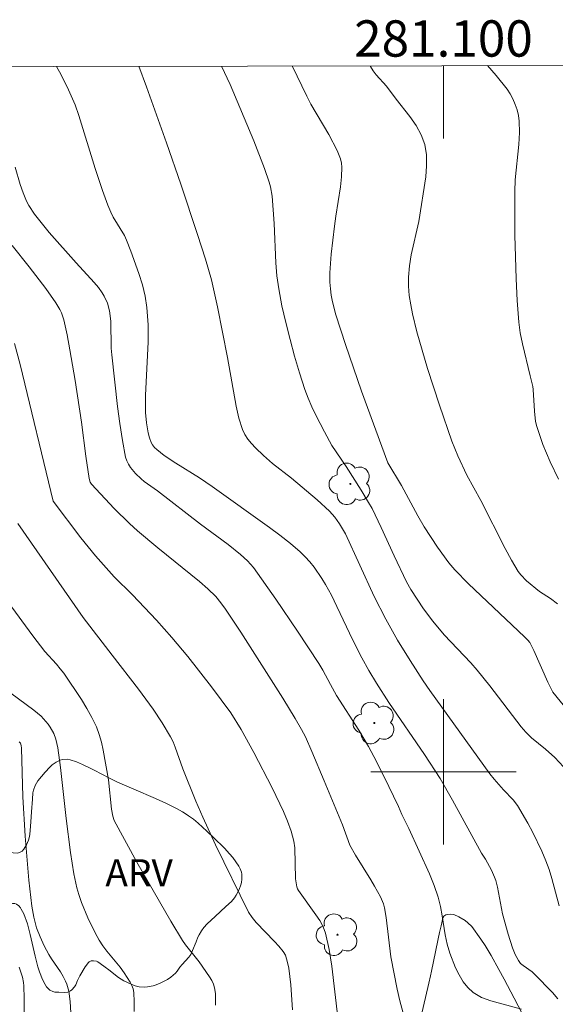
# Model space of a CAD drawing. Units: metres. Extents: x 280709 to 281225, y 1666579 to 1667144.
# Drawn here: x 281077 to 281106, y 1667087 to 1667141 of the extents above; entities that cross this region are included whole.
import ezdxf
from ezdxf.enums import TextEntityAlignment as Align

# ---------------------------------------------------------------- set-up
doc = ezdxf.new("R2010")
doc.units = ezdxf.units.M
doc.header["$MEASUREMENT"] = 0
doc.layers.add('Articulacao', color=7, linetype='Continuous', lineweight=18)
doc.layers.add('Malha_Coordenadas', color=7, linetype='Continuous', lineweight=15)
for name, color, linetype, lineweight, true_color in [('Arvores_Isoladas', 7, 'Continuous', 18, 0x00ff33), ('Curvas_Intermediarias', 7, 'Continuous', 9, 0x783c14), ('Curvas_Mestras', 7, 'Continuous', 20, 0x783c14), ('Topon_Vegetacao', 7, 'Continuous', 9, 0x00ff33), ('Vegetacao', 7, 'Orla8', 9, 0x00ff33)]:
    doc.layers.add(name, color=color, linetype=linetype, lineweight=lineweight, true_color=true_color)
doc.styles.add('Arial', font='arial.ttf', dxfattribs={"height": 1.5})
doc.styles.get("Standard").update_dxf_attribs({"font": 'arial.ttf'})
doc.linetypes.add('Orla8', pattern='A,6,-0.5,["V",Standard,S=1,R=0,X=-0.5,Y=-1],-0.5,6,-0.5,["V",Standard,S=1,R=0,X=-0.5,Y=-1],-0.5', length=14)

# ---------------------------------------------------------------- blocks, each defined once
blk = doc.blocks.new('Arvore')
at = {"layer": 'Arvores_Isoladas'}
blk.add_lwpolyline([(-0.718, 0.493, 0.872324), (-0.722, -0.551, 0.862983), (0.284, -0.827, 0.900105), (0.89, 0.029, 0.863155), (0.262, 0.861, 0.882486)], format="xyb", close=True, dxfattribs=at)
blk.add_circle((0, 0), 0.0286, dxfattribs=at)

msp = doc.modelspace()

# ---------------------------------------------------------------- linework, layer by layer
at = {"layer": 'Articulacao', "flags": 128}
msp.add_lwpolyline([(280725.109, 1667138.245), (281206.982, 1667139.079), (281207.929, 1666584.808), (280726.08, 1666583.974), (280725.109, 1667138.245)], close=True, dxfattribs=at)
at = {"layer": 'Curvas_Intermediarias', "flags": 128}
for points, elevation in [([(281078.668, 1667138.857), (281078.929, 1667138.389), (281079.338, 1667137.571), (281079.698, 1667136.734), (281079.907, 1667136.16), (281080.803, 1667133.231), (281081.207, 1667132.014), (281081.501, 1667131.212), (281081.664, 1667130.819), (281081.796, 1667130.556), (281082.412, 1667129.547), (281082.533, 1667129.28), (281082.764, 1667128.678), (281083.213, 1667127.454), (281083.404, 1667126.834), (281083.557, 1667126.209), (281083.657, 1667125.577), (281083.721, 1667124.624), (281083.719, 1667123.661), (281083.585, 1667120.753), (281083.586, 1667119.789), (281083.626, 1667119.226), (281083.723, 1667118.668), (281083.798, 1667118.402), (281083.894, 1667118.149), (281083.973, 1667118.007), (281084.077, 1667117.875), (281084.2, 1667117.753), (281084.612, 1667117.431), (281085.25, 1667117.003), (281086.561, 1667116.19), (281087.254, 1667115.713), (281090.403, 1667113.461), (281090.99, 1667113.029), (281091.562, 1667112.582), (281092.111, 1667112.111), (281092.379, 1667111.85), (281092.631, 1667111.57), (281092.868, 1667111.274), (281093.298, 1667110.649), (281093.493, 1667110.327), (281093.822, 1667109.729), (281094.129, 1667109.116), (281095.003, 1667107.25), (281095.5, 1667106.283), (281095.894, 1667105.582), (281096.308, 1667104.894), (281096.997, 1667103.83), (281098.946, 1667100.963), (281099.812, 1667099.637), (281100.5, 1667098.438), (281102.097, 1667095.519), (281102.31, 1667095.192), (281102.641, 1667094.581), (281102.813, 1667094.209), (281102.88, 1667094.017), (281102.974, 1667093.657), (281103.249, 1667092.183), (281103.556, 1667091.057), (281103.807, 1667090.305), (281103.958, 1667089.945), (281104.133, 1667089.604), (281104.245, 1667089.455), (281104.388, 1667089.329), (281104.879, 1667088.992), (281105.023, 1667088.861), (281106.007, 1667087.857), (281106.311, 1667087.508)], 148), ([(281106.371, 1667092.619), (281105.968, 1667094.124), (281105.82, 1667094.619), (281105.644, 1667095.104), (281105.42, 1667095.629), (281104.92, 1667096.661), (281104.65, 1667097.167), (281104.08, 1667098.157), (281103.846, 1667098.461), (281103.299, 1667099.015), (281102.79, 1667099.595), (281102.55, 1667099.897), (281099.252, 1667104.478), (281098.888, 1667105.015), (281098.172, 1667106.133), (281097.473, 1667107.261), (281096.815, 1667108.412), (281096.183, 1667109.66), (281094.595, 1667113.104), (281094.264, 1667113.656), (281094.008, 1667114.024), (281093.717, 1667114.36), (281093.042, 1667114.986), (281091.62, 1667116.17), (281090.574, 1667116.982), (281090.081, 1667117.417), (281089.637, 1667117.856), (281089.422, 1667118.086), (281089.225, 1667118.327), (281089.058, 1667118.582), (281088.931, 1667118.854), (281088.73, 1667119.486), (281088.572, 1667120.138), (281088.095, 1667122.819), (281087.542, 1667125.614), (281087.211, 1667127.098), (281086.877, 1667128.235), (281086.452, 1667129.589), (281085.532, 1667132.374), (281084.74, 1667134.65), (281083.633, 1667137.722), (281083.203, 1667138.865)], 149), ([(281108.22, 1667101.713), (281106.021, 1667104.392), (281105.744, 1667104.942), (281104.987, 1667106.68), (281104.751, 1667107.128), (281104.642, 1667107.26), (281104.459, 1667107.441), (281101.386, 1667110.356), (281100.617, 1667111.131), (281100.299, 1667111.509), (281099.666, 1667112.376), (281098.94, 1667113.489), (281098.58, 1667114.102), (281097.686, 1667115.772), (281096.938, 1667117.013), (281095.49, 1667120.962), (281094.597, 1667123.538), (281094.066, 1667125.18), (281093.883, 1667125.89), (281093.815, 1667126.25), (281093.766, 1667126.61), (281093.741, 1667126.971), (281093.739, 1667127.483), (281093.766, 1667127.998), (281093.811, 1667128.514), (281093.989, 1667130.06), (281094.061, 1667130.602), (281094.33, 1667132.227), (281094.387, 1667132.765), (281094.404, 1667133.299), (281094.38, 1667133.535), (281094.321, 1667133.768), (281094.134, 1667134.226), (281093.687, 1667135.1), (281092.697, 1667136.785), (281092.469, 1667137.216), (281091.666, 1667138.879)], 151), ([(281106.284, 1667109.254), (281105.899, 1667109.542), (281105.291, 1667109.941), (281104.571, 1667110.525), (281104.256, 1667110.85), (281104.125, 1667111.032), (281103.751, 1667111.661), (281103.399, 1667112.306), (281102.059, 1667114.939), (281101.293, 1667116.334), (281100.785, 1667117.405), (281100.469, 1667118.212), (281099.785, 1667120.207), (281099.127, 1667122.211), (281098.821, 1667123.22), (281098.538, 1667124.233), (281098.292, 1667125.228), (281098.192, 1667125.733), (281098.116, 1667126.24), (281098.072, 1667126.746), (281098.066, 1667127.25), (281098.12, 1667127.865), (281098.227, 1667128.479), (281098.65, 1667130.322), (281099.023, 1667132.779), (281099.072, 1667133.389), (281099.061, 1667133.984), (281098.966, 1667134.554), (281098.77, 1667135.086), (281098.487, 1667135.597), (281098.143, 1667136.091), (281097.385, 1667137.057), (281096.856, 1667137.763), (281096.298, 1667138.396), (281096.125, 1667138.616), (281095.975, 1667138.85), (281095.955, 1667138.887)], 152), ([(281106.339, 1667116.126), (281105.882, 1667117.068), (281105.476, 1667118.035), (281105.139, 1667119.02), (281105.073, 1667119.295), (281105.008, 1667119.864), (281104.937, 1667121.062), (281104.915, 1667121.227), (281104.785, 1667121.817), (281104.348, 1667123.581), (281104.232, 1667124.173), (281104.154, 1667124.769), (281104.061, 1667125.961), (281103.999, 1667127.159), (281103.961, 1667128.359), (281103.941, 1667129.56), (281103.933, 1667131.961), (281103.957, 1667132.611), (281104.148, 1667134.563), (281104.181, 1667135.208), (281104.165, 1667135.847), (281104.126, 1667136.154), (281104.055, 1667136.463), (281103.955, 1667136.767), (281103.829, 1667137.062), (281103.679, 1667137.342), (281103.506, 1667137.602), (281102.911, 1667138.353), (281102.428, 1667138.898)], 153), ([(281076.394, 1667133.314), (281076.679, 1667132.36), (281076.844, 1667131.894), (281077.028, 1667131.438), (281077.151, 1667131.189), (281077.456, 1667130.72), (281078.265, 1667129.711), (281079.755, 1667128.036), (281080.756, 1667126.959), (281080.988, 1667126.679), (281081.198, 1667126.386), (281081.306, 1667126.204), (281081.479, 1667125.809), (281081.596, 1667125.392), (281081.674, 1667124.818), (281081.693, 1667123.336), (281081.72, 1667122.968), (281082.029, 1667120.125), (281082.155, 1667119.182), (281082.304, 1667118.248), (281082.484, 1667117.326), (281082.546, 1667117.132), (281082.639, 1667116.947), (281082.755, 1667116.771), (281083.029, 1667116.443), (281083.331, 1667116.139), (281083.502, 1667115.999), (281084.232, 1667115.479), (281086.604, 1667113.647), (281088.13, 1667112.526), (281088.819, 1667111.968), (281089.196, 1667111.627), (281089.529, 1667111.248), (281090.767, 1667109.52), (281091.961, 1667107.754), (281093.134, 1667105.975), (281093.358, 1667105.596), (281093.767, 1667104.813), (281094.11, 1667104.215), (281095.33, 1667102.303), (281095.876, 1667101.389), (281096.167, 1667100.851), (281096.72, 1667099.756), (281097.523, 1667098.101), (281097.713, 1667097.656), (281098.096, 1667096.89), (281099.222, 1667094.379), (281099.478, 1667093.743), (281099.706, 1667093.098), (281099.841, 1667092.592), (281099.936, 1667092.072), (281100.092, 1667091.022), (281100.195, 1667090.508), (281100.344, 1667090.01), (281100.663, 1667089.208), (281100.856, 1667088.813), (281101.079, 1667088.444), (281101.336, 1667088.117), (281101.633, 1667087.849), (281102.096, 1667087.582), (281102.615, 1667087.386), (281104.294, 1667086.938)], 147), ([(281097.759, 1667086.782), (281097.588, 1667087.394), (281097.445, 1667088.025), (281097.091, 1667089.815), (281096.846, 1667091.985), (281096.748, 1667092.517), (281096.69, 1667092.725), (281096.521, 1667093.126), (281096.205, 1667093.703), (281096.003, 1667094.049), (281095.144, 1667095.405), (281094.848, 1667095.967), (281094.437, 1667097.08), (281093.431, 1667099.512), (281092.743, 1667101.126), (281092.389, 1667101.927), (281092.183, 1667102.343), (281091.833, 1667102.945), (281091.139, 1667104.056), (281088.823, 1667107.691), (281087.99, 1667108.961), (281087.731, 1667109.318), (281087.452, 1667109.658), (281087.021, 1667110.091), (281086.557, 1667110.492), (281084.255, 1667112.332), (281083.129, 1667113.281), (281082.695, 1667113.68), (281081.85, 1667114.508), (281080.593, 1667115.844), (281080.531, 1667115.961), (281080.478, 1667116.155), (281080.297, 1667117.394), (281080.053, 1667119.26), (281079.696, 1667121.56), (281079.416, 1667123.237), (281079.256, 1667124.069), (281079.075, 1667124.894), (281078.942, 1667125.287), (281078.851, 1667125.476), (281078.636, 1667125.838), (281078.077, 1667126.616), (281077.163, 1667127.809), (281076.221, 1667128.983)], 146), ([(281091.677, 1667086.887), (281091.589, 1667088.277), (281091.471, 1667089.195), (281091.411, 1667089.495), (281091.295, 1667089.9), (281091.168, 1667090.111), (281090.929, 1667090.399), (281090.688, 1667090.665), (281089.684, 1667091.697), (281089.454, 1667091.971), (281089.252, 1667092.282), (281087.443, 1667095.987), (281086.729, 1667097.513), (281086.349, 1667098.393), (281085.637, 1667100.174), (281085.215, 1667101.357), (281085.096, 1667101.646), (281084.959, 1667101.926), (281084.502, 1667102.699), (281083.998, 1667103.448), (281083.195, 1667104.564), (281081.735, 1667106.426), (281080.15, 1667108.499), (281076.551, 1667113.672)], 144), ([(281087.438, 1667087.157), (281087.444, 1667087.477), (281087.427, 1667087.792), (281087.382, 1667088.097), (281087.32, 1667088.311), (281087.227, 1667088.518), (281087.11, 1667088.719), (281086.537, 1667089.541), (281085.787, 1667090.467), (281085.622, 1667090.714), (281084.98, 1667091.783), (281084.346, 1667092.859), (281083.106, 1667095.029), (281081.849, 1667097.328), (281081.774, 1667097.568), (281081.706, 1667097.943), (281081.541, 1667099.558), (281081.252, 1667101.2), (281081.151, 1667101.636), (281081.027, 1667102.061), (281080.87, 1667102.472), (281080.625, 1667102.988), (281080.348, 1667103.493), (281080.047, 1667103.988), (281079.074, 1667105.43), (281078.884, 1667105.683), (281078.676, 1667105.924), (281078.029, 1667106.628), (281077.366, 1667107.489), (281076.008, 1667109.356)], 143), ([(281075.731, 1667104.649), (281077.006, 1667103.72), (281077.421, 1667103.402), (281077.82, 1667103.067), (281077.962, 1667102.929), (281078.219, 1667102.62), (281078.332, 1667102.454), (281078.527, 1667102.109), (281078.64, 1667101.81), (281078.739, 1667101.328), (281078.885, 1667100.234), (281079.208, 1667097.425), (281079.446, 1667095.557), (281079.624, 1667094.385), (281079.791, 1667093.615), (281079.901, 1667093.24), (281080.05, 1667092.81), (281080.394, 1667091.961), (281080.796, 1667091.138), (281081.017, 1667090.74), (281081.221, 1667090.423), (281081.45, 1667090.12), (281082.176, 1667089.237), (281082.396, 1667088.929), (281082.73, 1667088.41), (281082.822, 1667088.228), (281082.89, 1667088.042), (281082.927, 1667087.85), (281082.955, 1667087.332), (281082.948, 1667086.808)], 142), ([(281076.611, 1667101.662), (281076.688, 1667101.585), (281076.724, 1667101.453), (281076.74, 1667101.315), (281076.81, 1667098.617), (281076.944, 1667096.457), (281077.148, 1667094.028), (281077.312, 1667092.61), (281077.422, 1667092.004), (281077.493, 1667091.705), (281077.577, 1667091.412), (281077.767, 1667090.911), (281078.001, 1667090.425), (281078.255, 1667089.95), (281078.403, 1667089.701), (281078.893, 1667088.98), (281079.043, 1667088.734), (281079.173, 1667088.48), (281079.243, 1667088.302), (281079.344, 1667087.928), (281079.421, 1667087.348), (281079.455, 1667086.726)], 141)]:
    msp.add_lwpolyline(points, dxfattribs=dict(at, elevation=elevation))
at = {"layer": 'Curvas_Mestras', "flags": 128}
for points, elevation in [([(281106.61, 1667100.286), (281106.134, 1667100.783), (281105.615, 1667101.26), (281104.846, 1667101.875), (281104.532, 1667102.184), (281104.283, 1667102.489), (281102.559, 1667104.737), (281101.855, 1667105.606), (281101.501, 1667106.006), (281100.03, 1667107.557), (281099.415, 1667108.294), (281098.907, 1667108.98), (281098.198, 1667110.046), (281097.953, 1667110.475), (281097.279, 1667111.892), (281096.567, 1667113.467), (281096.061, 1667114.5), (281095.871, 1667114.846), (281095.46, 1667115.523), (281094.628, 1667116.815), (281093.855, 1667117.969), (281093.437, 1667118.723), (281092.961, 1667119.643), (281092.741, 1667120.111), (281092.541, 1667120.586), (281092.365, 1667121.069), (281092.073, 1667121.977), (281091.798, 1667122.893), (281091.542, 1667123.817), (281091.309, 1667124.745), (281091.1, 1667125.678), (281090.919, 1667126.614), (281090.819, 1667127.323), (281090.759, 1667128.039), (281090.668, 1667130.201), (281090.551, 1667131.706), (281090.465, 1667132.222), (281090.395, 1667132.473), (281090.13, 1667133.238), (281089.544, 1667134.754), (281088.245, 1667137.853), (281087.775, 1667138.873)], 150), ([(281094.177, 1667086.477), (281093.856, 1667089.29), (281093.705, 1667090.212), (281093.5, 1667091.114), (281093.37, 1667091.47), (281093.188, 1667091.807), (281092.971, 1667092.132), (281092.01, 1667093.466), (281091.956, 1667093.563), (281091.919, 1667093.667), (281091.877, 1667093.888), (281091.853, 1667094.114), (281091.799, 1667095.812), (281091.749, 1667096.19), (281091.597, 1667096.743), (281091.402, 1667097.288), (281091.175, 1667097.819), (281090.551, 1667099.129), (281089.555, 1667101.069), (281088.854, 1667102.338), (281088.272, 1667103.255), (281087.221, 1667104.69), (281085.905, 1667106.361), (281085.036, 1667107.394), (281084.176, 1667108.349), (281082.86, 1667109.757), (281081.86, 1667110.75), (281080.826, 1667111.899), (281080.015, 1667112.886), (281078.484, 1667114.917), (281076.667, 1667122.432), (281076.35, 1667123.591)], 145), ([(281076.625, 1667089.248), (281076.791, 1667088.696), (281076.853, 1667088.406), (281076.872, 1667088.21), (281076.888, 1667087.515), (281076.913, 1667084.034)], 140)]:
    msp.add_lwpolyline(points, dxfattribs=dict(at, elevation=elevation))
at = {"layer": 'Malha_Coordenadas', "flags": 128}
for points in [[(281100, 1667138.894), (281100, 1667134.894)], [(281100, 1667104), (281100, 1667096)], [(281104, 1667100), (281096, 1667100)]]:
    msp.add_lwpolyline(points, dxfattribs=at)
at = {"layer": 'Vegetacao', "flags": 128}
for points in [[(281085.225, 1667088.908), (281084.975, 1667088.69), (281084.791, 1667088.57), (281084.389, 1667088.362), (281084.157, 1667088.267), (281084.002, 1667088.219), (281083.693, 1667088.157), (281083.538, 1667088.144), (281083.23, 1667088.163), (281083, 1667088.223), (281082.791, 1667088.301), (281082.382, 1667088.489), (281082.095, 1667088.668), (281081.553, 1667089.094), (281081.352, 1667089.248), (281081.085, 1667089.443), (281080.951, 1667089.535), (281080.883, 1667089.57), (281080.717, 1667089.601), (281080.588, 1667089.586), (281080.476, 1667089.535), (281080.433, 1667089.495), (281080.257, 1667089.259), (281079.951, 1667088.765), (281079.832, 1667088.506), (281079.736, 1667088.271), (281079.67, 1667088.156), (281079.526, 1667087.991), (281079.45, 1667087.933), (281079.291, 1667087.864), (281079.126, 1667087.842), (281078.797, 1667087.858), (281078.579, 1667087.873), (281078.471, 1667087.897), (281078.31, 1667087.978), (281078.126, 1667088.158), (281078.04, 1667088.291), (281077.905, 1667088.572), (281077.738, 1667088.985), (281077.646, 1667089.27), (281077.493, 1667089.856), (281077.231, 1667091.048), (281077.073, 1667091.629), (281076.864, 1667092.181), (281076.733, 1667092.443), (281076.691, 1667092.512), (281076.602, 1667092.623), (281076.462, 1667092.719), (281076.38, 1667092.745), (281076.24, 1667092.757), (281075.884, 1667092.718), (281075.705, 1667092.67), (281075.203, 1667092.499), (281074.949, 1667092.414), (281074.653, 1667092.326), (281074.243, 1667092.217), (281074.038, 1667092.166), (281073.775, 1667092.131), (281073.598, 1667092.134), (281073.245, 1667092.184), (281072.94, 1667092.278), (281072.798, 1667092.354), (281072.597, 1667092.515), (281072.475, 1667092.671), (281072.418, 1667092.781), (281072.337, 1667093.016), (281072.261, 1667093.362), (281072.251, 1667093.538), (281072.291, 1667093.793), (281072.364, 1667093.979), (281072.425, 1667094.097), (281072.578, 1667094.318), (281072.796, 1667094.539), (281073.146, 1667094.809), (281073.385, 1667094.964), (281073.892, 1667095.241), (281074.304, 1667095.435), (281074.51, 1667095.517), (281074.819, 1667095.604), (281075.022, 1667095.63), (281075.293, 1667095.633), (281075.428, 1667095.625), (281076.089, 1667095.553), (281076.279, 1667095.534), (281076.518, 1667095.532), (281076.633, 1667095.552), (281076.787, 1667095.642), (281076.877, 1667095.741), (281077.024, 1667095.983), (281077.133, 1667096.233), (281077.171, 1667096.36), (281077.203, 1667096.552), (281077.235, 1667097.019), (281077.252, 1667097.251), (281077.292, 1667097.797), (281077.346, 1667098.501), (281077.375, 1667098.85), (281077.397, 1667098.986), (281077.497, 1667099.248), (281077.652, 1667099.499), (281078.046, 1667099.983), (281078.301, 1667100.265), (281078.434, 1667100.387), (281078.646, 1667100.541), (281078.879, 1667100.648), (281079.005, 1667100.68), (281079.26, 1667100.692), (281079.434, 1667100.665), (281079.773, 1667100.549), (281080.099, 1667100.401), (281080.53, 1667100.2), (281080.74, 1667100.097), (281081.594, 1667099.657), (281082.038, 1667099.44), (281082.933, 1667099.043), (281084.131, 1667098.534), (281084.727, 1667098.263), (281085.32, 1667097.965), (281085.614, 1667097.803), (281085.822, 1667097.676), (281085.957, 1667097.584), (281086.219, 1667097.389), (281086.473, 1667097.179), (281086.964, 1667096.732), (281087.326, 1667096.392), (281087.926, 1667095.802), (281088.214, 1667095.495), (281088.396, 1667095.28), (281088.722, 1667094.812), (281088.799, 1667094.669), (281088.867, 1667094.471), (281088.885, 1667094.37), (281088.89, 1667094.091), (281088.862, 1667093.901), (281088.829, 1667093.775), (281088.734, 1667093.528), (281088.568, 1667093.205), (281088.474, 1667093.058), (281088.313, 1667092.869), (281088.014, 1667092.592), (281087.41, 1667092.04), (281086.979, 1667091.634), (281086.797, 1667091.431), (281086.667, 1667091.252), (281086.531, 1667091.026), (281086.466, 1667090.897), (281086.362, 1667090.642), (281086.311, 1667090.502), (281086.23, 1667090.286), (281086.071, 1667089.95), (281085.967, 1667089.793), (281085.602, 1667089.398), (281085.477, 1667089.236), (281085.316, 1667089.016)], [(281116.079, 1667080.22), (281116.176, 1667080.081), (281116.414, 1667079.802), (281116.762, 1667079.431), (281116.925, 1667079.245), (281117.065, 1667079.057), (281117.123, 1667078.963), (281117.26, 1667078.671), (281117.33, 1667078.465), (281117.42, 1667078.037), (281117.423, 1667077.757), (281117.402, 1667077.381), (281117.425, 1667077.191), (281117.518, 1667076.867), (281117.662, 1667076.43), (281117.724, 1667076.207), (281118.063, 1667074.774), (281118.209, 1667074.049), (281118.324, 1667073.321), (281118.365, 1667072.957), (281118.374, 1667072.407), (281118.33, 1667071.67), (281118.329, 1667071.308), (281118.364, 1667070.87), (281118.452, 1667070.007), (281118.453, 1667069.641), (281118.405, 1667069.155), (281118.362, 1667068.912), (281118.271, 1667068.587), (281118.184, 1667068.375), (281117.958, 1667067.957), (281117.75, 1667067.677), (281117.629, 1667067.555), (281117.415, 1667067.382), (281117.154, 1667067.225), (281116.976, 1667067.15), (281116.614, 1667067.066), (281116.346, 1667067.071), (281116.212, 1667067.103), (281116.028, 1667067.198), (281115.762, 1667067.41), (281115.269, 1667067.847), (281114.968, 1667068.123), (281114.366, 1667068.676), (281114.054, 1667068.933), (281113.888, 1667069.046), (281113.621, 1667069.19), (281113.231, 1667069.333), (281112.964, 1667069.4), (281112.421, 1667069.484), (281111.373, 1667069.589), (281110.768, 1667069.665), (281110.686, 1667069.685), (281110.533, 1667069.758), (281110.392, 1667069.865), (281110.143, 1667070.137), (281109.937, 1667070.424), (281109.823, 1667070.621), (281109.635, 1667071.038), (281109.494, 1667071.454), (281109.421, 1667071.735), (281109.308, 1667072.294), (281109.289, 1667072.401), (281109.285, 1667072.611), (281109.318, 1667072.712), (281109.348, 1667072.76), (281109.568, 1667072.989), (281109.739, 1667073.108), (281110.115, 1667073.301), (281111.08, 1667073.685), (281111.381, 1667073.836), (281111.756, 1667074.071), (281111.94, 1667074.216), (281112.19, 1667074.474), (281112.286, 1667074.62), (281112.366, 1667074.852), (281112.354, 1667075.043), (281112.314, 1667075.174), (281112.191, 1667075.428), (281111.992, 1667075.759), (281111.868, 1667075.915), (281111.282, 1667076.525), (281110.476, 1667077.255), (281110.064, 1667077.596), (281109.433, 1667078.093), (281109.112, 1667078.339), (281109.004, 1667078.417), (281108.855, 1667078.498), (281108.781, 1667078.523), (281108.616, 1667078.528), (281108.514, 1667078.496), (281108.316, 1667078.388), (281108.131, 1667078.233), (281107.921, 1667077.972), (281107.838, 1667077.825), (281107.657, 1667077.357), (281107.577, 1667077.041), (281107.454, 1667076.387), (281107.421, 1667076.109), (281107.385, 1667075.733), (281107.347, 1667075.554), (281107.229, 1667075.274), (281107.121, 1667075.102), (281106.861, 1667074.78), (281106.649, 1667074.556), (281106.197, 1667074.152), (281105.81, 1667073.879), (281105.596, 1667073.766), (281105.37, 1667073.676), (281105.214, 1667073.631), (281104.894, 1667073.573), (281104.6, 1667073.555), (281104.011, 1667073.583), (281103.592, 1667073.639), (281103.385, 1667073.684), (281103.08, 1667073.791), (281102.821, 1667073.932), (281102.513, 1667074.163), (281102.365, 1667074.292), (281101.844, 1667074.782), (281101.611, 1667075.066), (281101.394, 1667075.407), (281101.272, 1667075.64), (281101.06, 1667076.115), (281100.977, 1667076.333), (281100.931, 1667076.477), (281100.874, 1667076.77), (281100.862, 1667077.036), (281100.886, 1667077.393), (281100.916, 1667077.572), (281100.98, 1667077.853), (281101.072, 1667078.229), (281101.108, 1667078.416), (281101.133, 1667078.581), (281101.182, 1667078.905), (281101.243, 1667079.333), (281101.273, 1667079.548), (281101.302, 1667079.764), (281101.317, 1667079.873), (281101.363, 1667080.231), (281101.428, 1667080.966), (281101.425, 1667081.035), (281101.39, 1667081.167), (281101.324, 1667081.293), (281101.137, 1667081.535), (281100.898, 1667081.779), (281100.767, 1667081.876), (281100.551, 1667081.993), (281100.359, 1667082.041), (281100.26, 1667082.038), (281100.124, 1667081.992), (281099.718, 1667081.748), (281098.974, 1667081.311), (281098.831, 1667081.257), (281098.727, 1667081.246), (281098.522, 1667081.273), (281098.356, 1667081.343), (281098.254, 1667081.408), (281098.062, 1667081.583), (281097.875, 1667081.799), (281097.808, 1667081.91), (281097.774, 1667082.025), (281097.774, 1667082.085), (281097.8, 1667082.277), (281097.85, 1667082.532), (281097.879, 1667082.66), (281098.462, 1667085.196), (281098.753, 1667086.464), (281099.19, 1667088.368), (281099.278, 1667088.76), (281099.336, 1667089.023), (281099.449, 1667089.554), (281099.561, 1667090.089), (281099.711, 1667090.803), (281099.788, 1667091.159), (281099.866, 1667091.513), (281099.905, 1667091.69), (281099.966, 1667091.954), (281100.016, 1667092.046), (281100.133, 1667092.127), (281100.2, 1667092.149), (281100.414, 1667092.162), (281100.564, 1667092.136), (281100.849, 1667092.02), (281101.192, 1667091.812), (281101.351, 1667091.694), (281101.56, 1667091.482), (281102.067, 1667090.795), (281102.3, 1667090.443), (281102.624, 1667089.895), (281103.053, 1667089.11), (281103.337, 1667088.586), (281103.901, 1667087.536), (281104.543, 1667086.304), (281104.83, 1667085.854), (281105.004, 1667085.649), (281105.306, 1667085.365), (281105.516, 1667085.226), (281105.663, 1667085.157), (281105.974, 1667085.052), (281106.325, 1667084.974), (281106.502, 1667084.956), (281106.943, 1667084.964), (281107.162, 1667084.99), (281107.395, 1667085.034), (281107.839, 1667085.156), (281108.49, 1667085.387), (281108.912, 1667085.562), (281109.736, 1667085.949), (281111.352, 1667086.793), (281112.171, 1667087.204), (281113.015, 1667087.577), (281113.451, 1667087.742), (281113.686, 1667087.8), (281113.81, 1667087.807), (281113.986, 1667087.78), (281114.163, 1667087.706), (281114.277, 1667087.642), (281114.489, 1667087.485), (281114.678, 1667087.317), (281115.027, 1667086.974), (281115.353, 1667086.616), (281115.497, 1667086.424), (281115.638, 1667086.181), (281115.794, 1667085.832), (281115.866, 1667085.653), (281115.959, 1667085.407), (281116.132, 1667084.912), (281116.426, 1667083.913), (281116.553, 1667083.407), (281116.633, 1667082.992), (281116.643, 1667082.782), (281116.619, 1667082.578), (281116.59, 1667082.48), (281116.263, 1667081.728), (281116.045, 1667081.166), (281115.988, 1667080.807), (281115.96, 1667080.512), (281115.976, 1667080.408), (281116.039, 1667080.283)]]:
    msp.add_lwpolyline(points, close=True, dxfattribs=at)

# ---------------------------------------------------------------- block references
at = {"layer": 'Arvores_Isoladas'}
for p in [(281094.867, 1667115.861), (281096.191, 1667102.692), (281094.159, 1667091.034)]:
    msp.add_blockref('Arvore', p, dxfattribs=at)

# ---------------------------------------------------------------- texts
at = {"layer": 'Malha_Coordenadas', "style": 'Arial'}
msp.add_text('281.100', height=2, dxfattribs=at).set_placement((281100, 1667139.394), align=Align.CENTER)
at = {"layer": 'Topon_Vegetacao', "style": 'Arial'}
msp.add_text('ARV', height=1.5, dxfattribs=at).set_placement((281081.365, 1667093.691))

doc.saveas('drawing.dxf')
